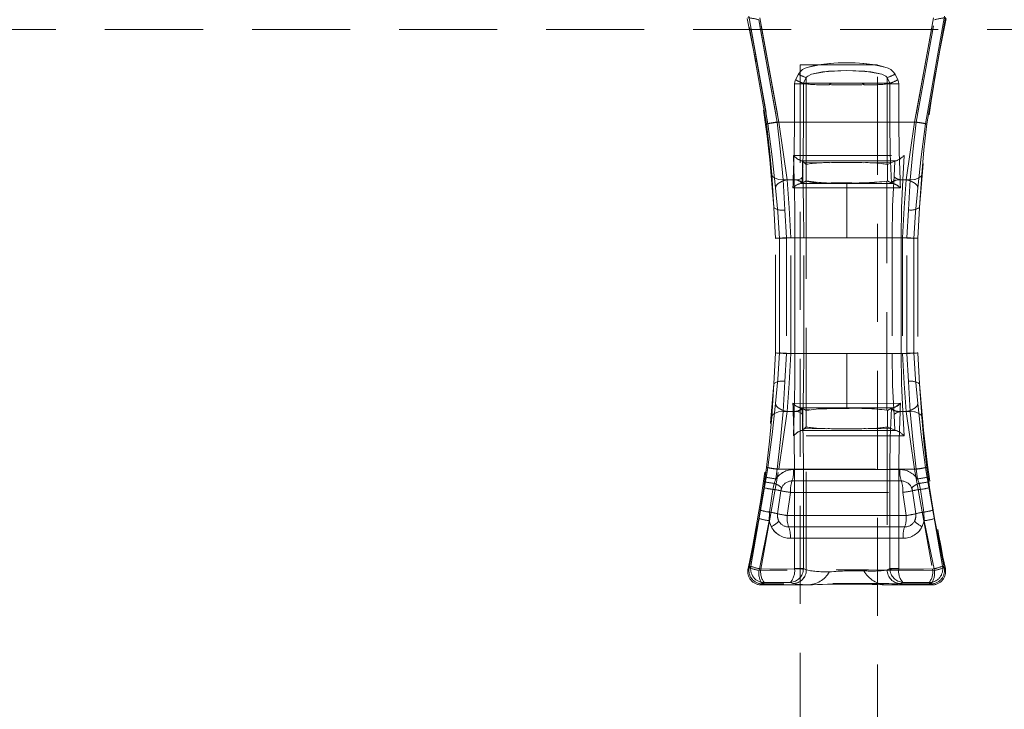
# Model space of a CAD drawing. Units: millimetres. Extents: x -33 to 507, y -3 to 297.
# Drawn here: x 203 to 216, y 237 to 246 of the extents above; entities that cross this region are included whole.
import ezdxf

# ---------------------------------------------------------------- set-up
doc = ezdxf.new("R2010")
doc.units = ezdxf.units.MM
doc.linetypes.add('HIDDEN', pattern=[1.905, 1.27, -0.635])
doc.layers.add('FORMAT', color=7, linetype='Continuous')
doc.styles.add('SLDTEXTSTYLE3', font='TXT', dxfattribs={"width": 0.75})
doc.dimstyles.new('SLDDIMSTYLE0', dxfattribs={"dimtxt": 3, "dimasz": 3, "dimexe": 0, "dimexo": 0.0625, "dimgap": 0.75, "dimtad": 2, "dimlfac": 10, "dimrnd": 1e-09, "dimzin": 12, "dimdsep": 46, "dimtxsty": 'SLDTEXTSTYLE3', "dimsah": 1, "dimcen": 0.09, "dimadec": 0, "dimazin": 3, "dimtfac": 1, "dimtofl": 0, "dimtmove": 0, "dimatfit": 3, "dimfxl": 0, "dimfrac": 2, "dimtolj": 1, "dimtzin": 12, "dimarcsym": 0})

# ---------------------------------------------------------------- blocks, each defined once
blk = doc.blocks.new('_D')
at = {"layer": 'FORMAT'}
for p, q in [((153.404, 248.784), (153.404, 261.123)), ((253.404, 245.494), (253.404, 261.123)), ((153.404, 260.123), (253.404, 260.123))]:
    blk.add_line(p, q, dxfattribs=at)
for points in [[(153.404, 260.123), (156.404, 259.373), (156.404, 260.873)], [(253.404, 260.123), (250.404, 260.873), (250.404, 259.373)]]:
    blk.add_solid(points, dxfattribs=at)
at = {"layer": 'FORMAT', "insert": (198.764, 263.99, 0.01), "char_height": 3, "attachment_point": 1, "style": 'SLDTEXTSTYLE3'}
blk.add_mtext('1000', dxfattribs=at)

msp = doc.modelspace()

# ---------------------------------------------------------------- linework, layer by layer
at = {"color": 7, "linetype": 'HIDDEN', "lineweight": 0}
for p, q in [((213.0804, 244.9019), (212.838, 246.2795)), ((213.0804, 244.9019), (212.838, 246.2795)), ((213.0987, 244.902), (212.8526, 246.2978)), ((212.8526, 246.2978), (213.0987, 244.902)), ((213.2195, 244.925), (212.9792, 246.2525)), ((212.9793, 246.2525), (213.2196, 244.925)), ((213.2386, 244.925), (212.9934, 246.2758)), ((212.9934, 246.2758), (213.2386, 244.925)), ((214.9983, 244.925), (215.2436, 246.2758)), ((215.2436, 246.2758), (214.9984, 244.925)), ((215.0174, 244.925), (215.2577, 246.2525)), ((215.0174, 244.925), (215.2577, 246.2525)), ((215.3844, 246.2978), (215.1383, 244.902)), ((215.1383, 244.902), (215.3844, 246.2978)), ((215.1566, 244.9019), (215.399, 246.2795)), ((215.3989, 246.2795), (215.1566, 244.9019)), ((253.4042, 246.1252), (153.4042, 246.1252)), ((213.5179, 245.6665), (214.0179, 245.6665)), ((213.5179, 245.6665), (213.5179, 215.6665)), ((214.0179, 245.6665), (214.5179, 245.6665)), ((214.5179, 215.6665), (214.5179, 245.6665)), ((213.4556, 245.473), (213.4922, 245.5461)), ((213.4923, 245.5461), (213.4557, 245.473)), ((213.5955, 245.5018), (213.5597, 245.4287)), ((213.5955, 245.5018), (213.5597, 245.4287)), ((213.5955, 245.5018), (213.5834, 245.5051)), ((213.5955, 245.5018), (213.5955, 245.4287)), ((213.5955, 245.5018), (213.5955, 245.4287)), ((214.6415, 245.4287), (214.6415, 245.5018)), ((214.6773, 245.4287), (214.6415, 245.5018)), ((214.6415, 245.4287), (214.6415, 245.5018)), ((214.6773, 245.4287), (214.6415, 245.5018)), ((214.7813, 245.473), (214.7447, 245.5461)), ((214.7447, 245.5461), (214.7813, 245.473)), ((213.4433, 245.4208), (213.4433, 244.925)), ((213.4433, 245.4208), (213.5579, 245.4208)), ((213.4433, 244.925), (213.4433, 245.4208)), ((213.5579, 245.4208), (213.4433, 245.4208)), ((213.5936, 245.4208), (213.5579, 245.4208)), ((213.5579, 245.4208), (213.5579, 244.925)), ((213.5579, 244.925), (213.5579, 245.4208)), ((213.5936, 245.4208), (213.5579, 245.4208)), ((213.5955, 245.4287), (213.5597, 245.4287)), ((213.5597, 245.4287), (213.5955, 245.4287)), ((213.5955, 245.4195), (213.5936, 245.4208)), ((213.5955, 245.4195), (213.5936, 245.4208)), ((213.5955, 244.3777), (213.5955, 245.4195)), ((213.5955, 244.3777), (213.5955, 245.4195)), ((213.9319, 245.4277), (214.3051, 245.4277)), ((213.9319, 245.4277), (214.3051, 245.4277)), ((214.6415, 245.4287), (214.6773, 245.4287)), ((214.6415, 245.4287), (214.6773, 245.4287)), ((214.6434, 245.4208), (214.6415, 245.4195)), ((214.6433, 245.4208), (214.6415, 245.4195)), ((214.6415, 245.4195), (214.6415, 244.3777)), ((214.6415, 245.4195), (214.6415, 244.3777)), ((214.6791, 245.4208), (214.6433, 245.4208)), ((214.6791, 245.4208), (214.6434, 245.4208)), ((214.6791, 244.925), (214.6791, 245.4208)), ((214.6791, 245.4208), (214.7937, 245.4208)), ((214.6791, 245.4208), (214.6791, 244.925)), ((214.7937, 245.4208), (214.6791, 245.4208)), ((214.7937, 244.925), (214.7937, 245.4208)), ((214.7937, 245.4208), (214.7937, 244.925)), ((215.0174, 244.925), (213.2195, 244.925)), ((213.2196, 244.925), (215.0174, 244.925)), ((213.4433, 244.925), (213.2386, 244.925)), ((213.2386, 244.925), (213.4433, 244.925)), ((213.5579, 244.925), (213.4433, 244.925)), ((213.5579, 244.925), (213.4433, 244.925)), ((214.7937, 244.925), (214.6791, 244.925)), ((214.6791, 244.925), (214.7937, 244.925)), ((214.9984, 244.925), (214.7937, 244.925)), ((214.7937, 244.925), (214.9983, 244.925)), ((213.438, 244.175), (213.429, 244.4928)), ((213.4381, 244.175), (213.4291, 244.4928)), ((213.5327, 244.4213), (213.5428, 244.4213)), ((213.5456, 244.4188), (213.551, 244.2243)), ((213.5661, 244.4004), (213.5456, 244.4188)), ((213.5456, 244.4188), (213.551, 244.2243)), ((214.7023, 244.4006), (214.7425, 244.419)), ((214.7319, 244.2243), (214.7425, 244.419)), ((214.7319, 244.2243), (214.7425, 244.419)), ((214.7558, 244.4213), (214.7425, 244.419)), ((214.7557, 244.4213), (214.7425, 244.419)), ((214.7475, 244.4213), (214.7557, 244.4213)), ((214.8617, 244.4928), (214.8453, 244.175)), ((214.8616, 244.4928), (214.8453, 244.175)), ((213.8949, 244.3989), (213.5661, 244.4004)), ((213.5661, 244.4004), (213.593, 244.3762)), ((213.8949, 244.3989), (213.5661, 244.4004)), ((213.5955, 244.3777), (213.593, 244.3762)), ((213.593, 244.1637), (213.593, 244.3762)), ((213.593, 244.1637), (213.593, 244.3762)), ((214.7023, 244.4006), (214.3421, 244.3989)), ((214.7023, 244.4006), (214.3421, 244.3989)), ((214.6461, 244.375), (214.6415, 244.3777)), ((214.6461, 244.375), (214.7023, 244.4006)), ((214.6461, 244.375), (214.6461, 244.1624)), ((214.6462, 244.375), (214.6462, 244.1624)), ((213.147, 244.2452), (213.1739, 243.8166)), ((213.1739, 243.8166), (213.147, 244.2452)), ((213.4381, 244.175), (213.294, 244.175)), ((213.294, 244.175), (213.3189, 243.7868)), ((213.294, 244.175), (213.3189, 243.7868)), ((213.438, 244.175), (213.294, 244.175)), ((213.3469, 244.175), (213.4265, 244.175)), ((213.347, 244.175), (213.4265, 244.175)), ((213.4265, 244.175), (213.4239, 244.125)), ((213.4265, 244.175), (213.424, 244.125)), ((213.4267, 244.1805), (213.4265, 244.175)), ((213.5398, 244.1315), (213.593, 244.1637)), ((213.593, 244.1637), (213.5935, 244.1632)), ((213.593, 244.1637), (213.5935, 244.1632)), ((213.5935, 244.1632), (213.5935, 241.1867)), ((213.5936, 244.1632), (213.5936, 241.1867)), ((214.64, 244.1596), (214.6461, 244.1624)), ((214.64, 241.1903), (214.64, 244.1596)), ((214.64, 241.1903), (214.64, 244.1596)), ((214.6461, 244.1624), (214.6972, 244.1315)), ((214.8105, 244.175), (214.8102, 244.1805)), ((214.813, 244.125), (214.8105, 244.175)), ((214.8105, 244.175), (214.8901, 244.175)), ((214.813, 244.125), (214.8105, 244.175)), ((214.8105, 244.175), (214.89, 244.175)), ((214.8453, 244.175), (214.943, 244.175)), ((214.8453, 244.175), (214.943, 244.175)), ((214.918, 243.7868), (214.943, 244.175)), ((214.9181, 243.7868), (214.943, 244.175)), ((215.09, 244.2452), (215.0631, 243.8166)), ((213.198, 244.0739), (213.2102, 244.1066)), ((213.4239, 244.125), (213.4214, 244.0706)), ((213.4214, 244.0706), (214.1185, 244.071)), ((213.424, 244.125), (213.4215, 244.0706)), ((213.4215, 244.0706), (214.1185, 244.071)), ((214.1185, 244.128), (213.5183, 244.1281)), ((214.1185, 244.128), (213.5183, 244.1281)), ((213.5381, 244.1308), (213.5398, 244.1315)), ((213.9191, 244.1387), (214.1185, 244.1369)), ((214.1185, 244.1369), (214.1185, 244.128)), ((214.1185, 244.128), (214.1185, 244.1369)), ((214.7187, 244.1281), (214.1185, 244.128)), ((214.7187, 244.1281), (214.1185, 244.128)), ((214.1185, 244.128), (214.1185, 244.071)), ((214.1185, 244.128), (214.1185, 244.071)), ((214.1185, 243.425), (214.1185, 244.071)), ((214.1185, 244.071), (214.8155, 244.0706)), ((214.1185, 243.425), (214.1185, 244.071)), ((214.1185, 244.071), (214.8155, 244.0706)), ((214.6972, 244.1315), (214.6988, 244.1308)), ((214.7069, 244.1293), (214.7187, 244.1281)), ((214.8155, 244.0706), (214.813, 244.125)), ((214.8155, 244.0706), (214.813, 244.125)), ((213.1969, 243.4176), (213.1739, 243.8166)), ((213.3189, 243.7868), (213.3392, 243.425)), ((213.3189, 243.7868), (213.3392, 243.425)), ((214.8977, 243.425), (214.918, 243.7868)), ((214.8978, 243.425), (214.9181, 243.7868)), ((215.0631, 243.8166), (215.04, 243.4176)), ((213.1969, 241.9323), (213.1969, 243.4176)), ((213.2474, 243.4173), (213.2616, 243.4184)), ((213.2474, 241.9326), (213.2474, 243.4173)), ((213.2474, 243.4173), (213.2474, 241.9326)), ((213.3392, 243.425), (213.4487, 243.425)), ((213.3392, 243.425), (213.3392, 241.925)), ((213.3392, 243.425), (213.4487, 243.425)), ((213.3392, 243.425), (213.3392, 241.925)), ((214.1185, 243.425), (213.3947, 243.425)), ((213.3947, 241.925), (213.3947, 243.425)), ((213.3948, 241.925), (213.3948, 243.425)), ((213.3948, 243.425), (214.1185, 243.425)), ((213.5635, 243.425), (213.4487, 243.425)), ((213.4487, 241.925), (213.4487, 243.425)), ((213.5634, 243.425), (213.4487, 243.425)), ((213.4487, 243.425), (213.4487, 241.925)), ((213.5634, 241.925), (213.5634, 243.425)), ((213.5635, 241.925), (213.5635, 243.425)), ((214.1185, 243.425), (214.8422, 243.425)), ((214.8422, 243.425), (214.1185, 243.425)), ((214.7076, 243.425), (214.7076, 241.925)), ((214.8226, 243.425), (214.7076, 243.425)), ((214.7076, 243.425), (214.7076, 241.925)), ((214.8225, 243.425), (214.7076, 243.425)), ((214.8225, 241.925), (214.8225, 243.425)), ((214.8226, 243.425), (214.8978, 243.425)), ((214.8226, 243.425), (214.8226, 241.925)), ((214.8422, 243.425), (214.8422, 241.925)), ((214.8422, 243.425), (214.8422, 241.925)), ((214.8977, 241.925), (214.8977, 243.425)), ((214.8978, 241.925), (214.8978, 243.425)), ((214.9896, 243.4173), (214.9896, 241.9326)), ((214.9896, 241.9326), (214.9896, 243.4173)), ((215.04, 243.4176), (215.04, 241.9323)), ((213.1739, 241.5333), (213.1969, 241.9323)), ((213.2474, 241.9326), (213.2616, 241.9316)), ((213.3392, 241.925), (213.3189, 241.5631)), ((213.3392, 241.925), (213.3189, 241.5631)), ((213.4487, 241.925), (213.3392, 241.925)), ((213.4487, 241.925), (213.3392, 241.925)), ((213.3947, 241.925), (214.1185, 241.925)), ((214.1185, 241.925), (213.3948, 241.925)), ((213.4487, 241.925), (213.5635, 241.925)), ((213.5634, 241.925), (213.4487, 241.925)), ((214.1185, 241.2789), (214.1185, 241.925)), ((214.1185, 241.925), (214.8422, 241.925)), ((214.1185, 241.2789), (214.1185, 241.925)), ((214.1185, 241.925), (214.8422, 241.925)), ((214.7076, 241.925), (214.8226, 241.925)), ((214.7076, 241.925), (214.8225, 241.925)), ((214.8226, 241.925), (214.8978, 241.925)), ((214.918, 241.5631), (214.8977, 241.925)), ((214.9181, 241.5631), (214.8978, 241.925)), ((215.04, 241.9323), (215.0631, 241.5333)), ((213.1739, 241.5333), (213.147, 241.1047)), ((213.147, 241.1047), (213.1739, 241.5333)), ((213.3189, 241.5631), (213.294, 241.175)), ((213.3189, 241.5631), (213.294, 241.175)), ((214.943, 241.175), (214.918, 241.5631)), ((214.943, 241.175), (214.9181, 241.5631)), ((215.0631, 241.5333), (215.09, 241.1047)), ((213.198, 241.276), (213.2102, 241.2433)), ((214.1185, 241.2789), (213.4214, 241.2793)), ((213.4214, 241.2793), (213.4239, 241.225)), ((214.1185, 241.2789), (213.4215, 241.2793)), ((213.4215, 241.2793), (213.424, 241.225)), ((213.4239, 241.225), (213.4265, 241.175)), ((213.424, 241.225), (213.4265, 241.175)), ((214.8155, 241.2793), (214.1185, 241.2789)), ((214.8155, 241.2793), (214.1185, 241.2789)), ((214.1185, 241.2789), (214.1185, 241.2219)), ((214.1185, 241.2789), (214.1185, 241.2219)), ((214.8105, 241.175), (214.813, 241.225)), ((214.8105, 241.175), (214.813, 241.225)), ((214.813, 241.225), (214.8155, 241.2793)), ((214.813, 241.225), (214.8155, 241.2793)), ((213.147, 241.1047), (213.1627, 241.1318)), ((213.294, 241.175), (213.4381, 241.175)), ((213.294, 241.175), (213.438, 241.175)), ((213.3469, 241.175), (213.4265, 241.175)), ((213.4265, 241.175), (213.347, 241.175)), ((213.4265, 241.175), (213.4267, 241.1695)), ((213.429, 240.8571), (213.438, 241.175)), ((213.4291, 240.8571), (213.4381, 241.175)), ((213.5183, 241.2219), (214.1185, 241.2219)), ((213.5183, 241.2219), (214.1185, 241.2219)), ((213.5398, 241.2185), (213.5381, 241.2191)), ((213.593, 241.1862), (213.5398, 241.2185)), ((213.5456, 240.9311), (213.551, 241.1256)), ((213.5456, 240.9311), (213.551, 241.1256)), ((213.593, 241.1862), (213.5935, 241.1867)), ((213.593, 241.1862), (213.593, 240.9737)), ((213.593, 241.1862), (213.593, 240.9737)), ((214.1185, 241.2219), (214.1185, 241.213)), ((214.1185, 241.2219), (214.7187, 241.2219)), ((214.1185, 241.2219), (214.7187, 241.2219)), ((214.1185, 241.2219), (214.1185, 241.213)), ((214.64, 241.1903), (214.6461, 241.1875)), ((214.6972, 241.2185), (214.6461, 241.1875)), ((214.6461, 240.975), (214.6461, 241.1875)), ((214.6462, 240.975), (214.6462, 241.1875)), ((214.6972, 241.2185), (214.6988, 241.2191)), ((214.7319, 241.1257), (214.7425, 240.9309)), ((214.7319, 241.1257), (214.7425, 240.9309)), ((214.8102, 241.1695), (214.8105, 241.175)), ((214.8105, 241.175), (214.8901, 241.175)), ((214.89, 241.175), (214.8105, 241.175)), ((214.8453, 241.175), (214.8617, 240.8571)), ((214.943, 241.175), (214.8453, 241.175)), ((214.8453, 241.175), (214.8616, 240.8571)), ((214.8453, 241.175), (214.943, 241.175)), ((213.593, 240.9737), (213.5661, 240.9495)), ((213.5955, 240.9722), (213.593, 240.9737)), ((213.5955, 239.1192), (213.5955, 240.9722)), ((213.5955, 239.1192), (213.5955, 240.9722)), ((214.6461, 240.975), (214.6415, 240.9722)), ((214.6415, 240.9722), (214.6415, 239.1192)), ((214.6415, 240.9722), (214.6415, 239.1192)), ((214.6462, 240.975), (214.6461, 240.975)), ((214.7023, 240.9493), (214.6461, 240.975)), ((213.5328, 240.9286), (213.5196, 240.9242)), ((213.5327, 240.9286), (213.5428, 240.9286)), ((213.5661, 240.9495), (213.5456, 240.9311)), ((213.8949, 240.951), (213.5661, 240.9495)), ((213.8949, 240.951), (213.5661, 240.9495)), ((214.7023, 240.9493), (214.3421, 240.951)), ((214.7023, 240.9493), (214.3421, 240.951)), ((214.7425, 240.9309), (214.7023, 240.9493)), ((214.7558, 240.9286), (214.7425, 240.9309)), ((214.7557, 240.9286), (214.7425, 240.9309)), ((214.7475, 240.9286), (214.7557, 240.9286)), ((212.8776, 239.1675), (213.0987, 240.448)), ((213.0987, 240.448), (212.8776, 239.1675)), ((213.0061, 239.1312), (213.2386, 240.425)), ((213.0062, 239.1312), (213.2386, 240.425)), ((213.0635, 240.3245), (213.0804, 240.448)), ((213.0635, 240.3245), (213.0804, 240.448)), ((213.0987, 240.448), (213.112, 240.4446)), ((213.2196, 240.425), (213.2018, 240.3002)), ((213.2195, 240.425), (213.2018, 240.3002)), ((213.2195, 240.425), (215.0174, 240.425)), ((213.2196, 240.425), (215.0174, 240.425)), ((213.4433, 240.425), (213.2386, 240.425)), ((213.4433, 240.425), (213.2386, 240.425)), ((214.807, 240.4208), (213.4299, 240.4208)), ((213.43, 240.4208), (214.8071, 240.4208)), ((213.4433, 240.425), (213.5579, 240.425)), ((213.4433, 240.425), (213.4433, 239.138)), ((213.5579, 240.425), (213.4433, 240.425)), ((213.4433, 239.138), (213.4433, 240.425)), ((213.5579, 240.425), (213.5579, 239.138)), ((213.5579, 239.138), (213.5579, 240.425)), ((214.6791, 239.138), (214.6791, 240.425)), ((214.6791, 240.425), (214.7937, 240.425)), ((214.6791, 240.425), (214.7937, 240.425)), ((214.6791, 240.425), (214.6791, 239.138)), ((214.7937, 239.138), (214.7937, 240.425)), ((214.7937, 240.425), (214.9984, 240.425)), ((214.9983, 240.425), (214.7937, 240.425)), ((214.7937, 240.425), (214.7937, 239.138)), ((214.9983, 240.425), (215.2308, 239.1312)), ((214.9984, 240.425), (215.2308, 239.1312)), ((215.0352, 240.3002), (215.0174, 240.425)), ((215.0352, 240.3002), (215.0174, 240.425)), ((215.1383, 240.448), (215.3594, 239.1675)), ((215.3594, 239.1675), (215.1383, 240.448)), ((215.1566, 240.448), (215.1735, 240.3245)), ((215.1566, 240.448), (215.1735, 240.3245)), ((213.0435, 240.1865), (213.0544, 240.2608)), ((213.0436, 240.1865), (213.0544, 240.2608)), ((213.0544, 240.2608), (213.0635, 240.3245)), ((213.0544, 240.2608), (213.0635, 240.3245)), ((213.1806, 240.2409), (213.1634, 240.1631)), ((213.1806, 240.2409), (213.1634, 240.1631)), ((213.2018, 240.3002), (213.1806, 240.2409)), ((213.2018, 240.3002), (213.1806, 240.2409)), ((214.8262, 240.2729), (213.4108, 240.2729)), ((213.4108, 240.2729), (214.8261, 240.2729)), ((215.0564, 240.2409), (215.0352, 240.3002)), ((215.0564, 240.2409), (215.0352, 240.3002)), ((215.0736, 240.1631), (215.0564, 240.2409)), ((215.0735, 240.1631), (215.0564, 240.2409)), ((215.1735, 240.3245), (215.1826, 240.2608)), ((215.1735, 240.3245), (215.1825, 240.2608)), ((215.1825, 240.2608), (215.1934, 240.1865)), ((215.1826, 240.2608), (215.1935, 240.1865)), ((213.0436, 240.1865), (212.9974, 239.8953)), ((212.9974, 239.8953), (213.0435, 240.1865)), ((213.1634, 240.1631), (213.1191, 239.8686)), ((213.1634, 240.1631), (213.1191, 239.8686)), ((213.2232, 239.8476), (213.266, 240.145)), ((213.266, 240.145), (213.2772, 240.1851)), ((213.3917, 240.125), (213.3471, 239.825)), ((213.3917, 240.125), (213.3471, 239.825)), ((213.3917, 240.125), (214.8453, 240.125)), ((213.3917, 240.125), (214.8453, 240.125)), ((214.8899, 239.825), (214.8453, 240.125)), ((214.8898, 239.825), (214.8453, 240.125)), ((214.9598, 240.1851), (214.971, 240.145)), ((214.971, 240.145), (215.0138, 239.8476)), ((215.1179, 239.8686), (215.0735, 240.1631)), ((215.1179, 239.8686), (215.0736, 240.1631)), ((215.1934, 240.1865), (215.2395, 239.8953)), ((215.2396, 239.8953), (215.1935, 240.1865)), ((212.9788, 239.7868), (212.9974, 239.8953)), ((212.9789, 239.7868), (212.9974, 239.8953)), ((213.1191, 239.8686), (213.1128, 239.7569)), ((213.1191, 239.8686), (213.1128, 239.7569)), ((214.8899, 239.825), (213.3471, 239.825)), ((213.3471, 239.825), (214.8898, 239.825)), ((215.1242, 239.7569), (215.1179, 239.8686)), ((215.1241, 239.7569), (215.1179, 239.8686)), ((215.2395, 239.8953), (215.2581, 239.7868)), ((215.2396, 239.8953), (215.2581, 239.7868)), ((212.8551, 239.1495), (212.9788, 239.7868)), ((212.9789, 239.7868), (212.8552, 239.1495)), ((213.1128, 239.7569), (212.9827, 239.113)), ((213.1128, 239.7569), (212.9828, 239.113)), ((213.1128, 239.7569), (213.1409, 239.681)), ((213.1128, 239.7569), (213.1408, 239.681)), ((215.1242, 239.7569), (215.0961, 239.681)), ((215.0961, 239.681), (215.1241, 239.7569)), ((215.2542, 239.113), (215.1241, 239.7569)), ((215.2542, 239.113), (215.1242, 239.7569)), ((215.3818, 239.1495), (215.2581, 239.7868)), ((215.2581, 239.7868), (215.3818, 239.1495)), ((213.3674, 239.6771), (214.8696, 239.6771)), ((214.8695, 239.6771), (213.3674, 239.6771)), ((214.8493, 239.5292), (213.3877, 239.5292)), ((213.3877, 239.5292), (214.8492, 239.5292)), ((212.8401, 239.1374), (212.8776, 239.1675)), ((212.8776, 239.1675), (212.8401, 239.1374)), ((212.8552, 239.1495), (212.8401, 239.1374)), ((212.8401, 239.1374), (212.8551, 239.1495)), ((213.0061, 239.1312), (213.4432, 239.135)), ((213.4432, 239.135), (213.0062, 239.1312)), ((213.4433, 239.138), (213.4432, 239.135)), ((213.4433, 239.138), (213.4432, 239.135)), ((213.5579, 239.138), (213.4433, 239.138)), ((213.4433, 239.138), (213.5579, 239.138)), ((213.5577, 239.131), (213.5579, 239.138)), ((213.5578, 239.131), (213.5579, 239.138)), ((213.5579, 239.138), (213.5955, 239.1192)), ((213.5955, 239.1192), (213.5579, 239.138)), ((214.6415, 239.1192), (214.6791, 239.138)), ((214.6791, 239.138), (214.6415, 239.1192)), ((214.7937, 239.138), (214.6791, 239.138)), ((214.6791, 239.138), (214.6792, 239.131)), ((214.6792, 239.131), (214.6791, 239.138)), ((214.6791, 239.138), (214.7937, 239.138)), ((214.7938, 239.135), (214.7937, 239.138)), ((214.7937, 239.135), (214.7937, 239.138)), ((214.7937, 239.135), (215.2308, 239.1312)), ((215.2308, 239.1312), (214.7938, 239.135)), ((215.3594, 239.1675), (215.3969, 239.1374)), ((215.3969, 239.1374), (215.3594, 239.1675)), ((215.3969, 239.1374), (215.3818, 239.1495)), ((215.3818, 239.1495), (215.3969, 239.1374)), ((213.0121, 238.925), (213.0497, 238.9554)), ((213.0121, 238.925), (213.0496, 238.9554)), ((213.0272, 238.9372), (213.0121, 238.925)), ((213.3897, 238.9586), (213.0496, 238.9554)), ((213.3897, 238.9586), (213.0497, 238.9554)), ((213.4202, 238.9434), (213.3897, 238.9586)), ((213.4201, 238.9434), (213.3897, 238.9586)), ((214.8473, 238.9586), (214.8168, 238.9434)), ((214.8473, 238.9586), (214.8168, 238.9434)), ((215.1873, 238.9554), (214.8473, 238.9586)), ((215.1873, 238.9554), (214.8473, 238.9586)), ((215.1873, 238.9554), (215.2249, 238.925)), ((215.1873, 238.9554), (215.2249, 238.925)), ((215.2249, 238.925), (215.2098, 238.9372)), ((215.2249, 238.925), (215.2098, 238.9372)), ((213.0121, 238.925), (213.6101, 238.925)), ((214.641, 238.925), (215.2249, 238.925))]:
    msp.add_line(p, q, dxfattribs=at)
at = {"color": 7, "linetype": 'HIDDEN', "lineweight": 0, "flags": 128}
for points in [[(213.4922, 245.5461), (213.5149, 245.5783), (213.548, 245.6052), (213.5817, 245.6229), (213.6235, 245.6385), (213.7858, 245.6729), (213.9516, 245.6891), (214.1183, 245.694), (214.2302, 245.6918), (214.3427, 245.6849), (214.4509, 245.6729), (214.5403, 245.6575), (214.6133, 245.6386), (214.6551, 245.6229), (214.6888, 245.6052), (214.722, 245.5783), (214.7447, 245.5461)], [(214.7447, 245.5461), (214.722, 245.5783), (214.6889, 245.6052), (214.6552, 245.6229), (214.6133, 245.6386), (214.4509, 245.6729), (214.285, 245.6891), (214.1183, 245.694), (214.0063, 245.6918), (213.8939, 245.6849), (213.7859, 245.6729), (213.6965, 245.6574), (213.6235, 245.6385), (213.5817, 245.6229), (213.548, 245.6052), (213.5149, 245.5783), (213.4923, 245.5461)], [(213.5955, 245.5018), (213.6009, 245.5105), (213.6132, 245.5214), (213.6634, 245.5443), (213.806, 245.5752), (214.1183, 245.5955), (214.3539, 245.5845), (214.5735, 245.5443), (214.6238, 245.5214), (214.6361, 245.5106), (214.6415, 245.5018)], [(213.5955, 245.5018), (213.6008, 245.5105), (213.6132, 245.5214), (213.6634, 245.5443), (213.8827, 245.5845), (214.1183, 245.5955), (214.4308, 245.5752), (214.5734, 245.5443), (214.6237, 245.5214), (214.6361, 245.5106), (214.6415, 245.5018)], [(213.4557, 245.473), (213.4464, 245.4476), (213.4433, 245.4208)], [(213.4556, 245.473), (213.4464, 245.4476), (213.4433, 245.4208)], [(214.7075, 245.5282), (214.7129, 245.5307), (214.7447, 245.5461)], [(214.7937, 245.4208), (214.7906, 245.4476), (214.7813, 245.473)], [(214.7937, 245.4208), (214.7906, 245.4476), (214.7813, 245.473)], [(213.5579, 245.4208), (213.5583, 245.4248), (213.5597, 245.4287)], [(213.5579, 245.4208), (213.5583, 245.4248), (213.5597, 245.4287)], [(213.5936, 245.4208), (213.5941, 245.4249), (213.5955, 245.4287)], [(213.5936, 245.4208), (213.5941, 245.4249), (213.5955, 245.4287)], [(213.9319, 245.4277), (213.9073, 245.4227), (213.9019, 245.42), (213.898, 245.4169), (213.8957, 245.4136), (213.8951, 245.4118), (213.8949, 245.4101)], [(213.9319, 245.4277), (213.9073, 245.4227), (213.9019, 245.42), (213.898, 245.4169), (213.8956, 245.4136), (213.8951, 245.4118), (213.8949, 245.4101)], [(214.3051, 245.4277), (214.3318, 245.4218), (214.3364, 245.4192), (214.3396, 245.4162), (214.3416, 245.4132), (214.342, 245.4117), (214.3421, 245.4101)], [(214.3051, 245.4277), (214.3317, 245.4218), (214.3363, 245.4192), (214.3396, 245.4162), (214.3415, 245.4132), (214.342, 245.4117), (214.3421, 245.4101)], [(214.6415, 245.4287), (214.6429, 245.4249), (214.6434, 245.4208)], [(214.6415, 245.4287), (214.6429, 245.4249), (214.6433, 245.4208)], [(214.6791, 245.4208), (214.6787, 245.4248), (214.6773, 245.4287)], [(214.6773, 245.4287), (214.6786, 245.4248), (214.6791, 245.4208)], [(213.2195, 244.925), (213.2624, 244.5383), (213.294, 244.175)], [(213.2196, 244.925), (213.2624, 244.5383), (213.294, 244.175)], [(213.347, 244.175), (213.2965, 244.5362), (213.2386, 244.925)], [(213.3469, 244.175), (213.2964, 244.5362), (213.2386, 244.925)], [(213.4433, 244.925), (213.4391, 244.54), (213.4267, 244.1805)], [(213.4433, 244.925), (213.4391, 244.54), (213.4268, 244.1805)], [(213.5398, 244.1315), (213.5533, 244.5148), (213.5579, 244.925)], [(213.5579, 244.925), (213.5533, 244.5148), (213.5398, 244.1315)], [(214.6972, 244.1315), (214.6837, 244.5148), (214.6791, 244.925)], [(214.6791, 244.925), (214.6837, 244.5148), (214.6972, 244.1315)], [(214.8102, 244.1805), (214.7979, 244.5401), (214.7937, 244.925)], [(214.8102, 244.1805), (214.7979, 244.5401), (214.7937, 244.925)], [(214.9983, 244.925), (214.9405, 244.5365), (214.89, 244.175)], [(214.9984, 244.925), (214.9406, 244.5365), (214.8901, 244.175)], [(214.943, 244.175), (214.9746, 244.5383), (215.0174, 244.925)], [(214.943, 244.175), (214.9745, 244.5383), (215.0174, 244.925)], [(213.0804, 244.9019), (213.1201, 244.5632), (213.147, 244.2452)], [(213.147, 244.2452), (213.12, 244.5632), (213.0804, 244.9019)], [(213.198, 244.0739), (213.1527, 244.473), (213.0987, 244.902)], [(213.0987, 244.902), (213.1527, 244.473), (213.198, 244.0739)], [(215.1383, 244.902), (215.0843, 244.4733), (215.039, 244.0739)], [(215.039, 244.0739), (215.0843, 244.4733), (215.1383, 244.902)], [(215.09, 244.2452), (215.1169, 244.5632), (215.1566, 244.9019)], [(215.1566, 244.9019), (215.1169, 244.5632), (215.09, 244.2452)], [(213.429, 244.4928), (214.1457, 244.4925), (214.8616, 244.4928)], [(213.4291, 244.4928), (214.1457, 244.4925), (214.8617, 244.4928)], [(213.5327, 244.4213), (213.541, 244.4202), (213.5456, 244.4188)], [(213.5411, 244.4202), (213.5417, 244.4201), (213.5456, 244.4188)], [(214.7476, 244.4213), (214.1455, 244.4214), (213.5428, 244.4213)], [(214.7475, 244.4213), (214.1454, 244.4214), (213.5428, 244.4213)], [(213.294, 244.175), (213.2329, 244.1826), (213.184, 244.201), (213.1586, 244.2214), (213.147, 244.2452)], [(213.3469, 244.175), (213.2817, 244.1575), (213.2308, 244.1293), (213.2063, 244.1022), (213.198, 244.0739)], [(213.3947, 243.425), (213.3743, 243.8142), (213.3469, 244.175)], [(213.3948, 243.425), (213.3744, 243.8142), (213.347, 244.175)], [(213.4267, 244.1805), (213.4717, 244.1767), (213.5103, 244.1637), (213.5308, 244.1487), (213.5398, 244.1315)], [(213.438, 244.175), (213.4836, 244.1784), (213.5224, 244.1914), (213.5427, 244.2067), (213.551, 244.2243)], [(213.4487, 243.425), (213.446, 243.8129), (213.438, 244.175)], [(213.4487, 243.425), (213.446, 243.8129), (213.4381, 244.175)], [(213.5635, 243.425), (213.5603, 243.8384), (213.551, 244.2243)], [(213.5634, 243.425), (213.5603, 243.8384), (213.551, 244.2243)], [(214.6972, 244.1315), (214.7107, 244.1531), (214.7418, 244.1703), (214.7746, 244.1783), (214.8102, 244.1805)], [(214.7076, 243.425), (214.7138, 243.8383), (214.7319, 244.2243)], [(214.7076, 243.425), (214.7137, 243.8383), (214.7319, 244.2243)], [(214.8453, 244.175), (214.8008, 244.179), (214.7624, 244.1921), (214.7416, 244.2071), (214.7319, 244.2243)], [(214.8453, 244.175), (214.8283, 243.8129), (214.8225, 243.425)], [(214.8453, 244.175), (214.8284, 243.8129), (214.8226, 243.425)], [(214.8901, 244.175), (214.8627, 243.8142), (214.8422, 243.425)], [(214.89, 244.175), (214.8626, 243.8142), (214.8422, 243.425)], [(214.89, 244.175), (214.9552, 244.1575), (215.0061, 244.1293), (215.0307, 244.1022), (215.039, 244.0739)], [(214.9493, 244.1591), (214.9422, 244.1623), (214.8901, 244.175)], [(214.943, 244.175), (215.004, 244.1826), (215.0529, 244.201), (215.0784, 244.2214), (215.09, 244.2452)], [(214.9985, 244.1819), (214.9917, 244.18), (214.943, 244.175)], [(213.2474, 243.4173), (213.227, 243.7581), (213.198, 244.0739)], [(213.198, 244.0739), (213.227, 243.7581), (213.2474, 243.4173)], [(213.5182, 244.128), (213.53, 244.1293), (213.5381, 244.1308)], [(213.5183, 244.1281), (213.5307, 244.1294), (213.5382, 244.1308)], [(214.6988, 244.1308), (214.7069, 244.1293), (214.7187, 244.128)], [(214.8155, 244.0706), (214.7645, 244.1095), (214.7573, 244.1132)], [(215.039, 244.0739), (215.01, 243.7581), (214.9896, 243.4173)], [(214.9896, 243.4173), (215.01, 243.7581), (215.039, 244.0739)], [(214.9022, 243.4222), (214.8987, 243.4223), (214.8422, 243.425)], [(213.198, 241.276), (213.227, 241.5919), (213.2474, 241.9326)], [(213.2474, 241.9326), (213.227, 241.5919), (213.198, 241.276)], [(213.3469, 241.175), (213.3743, 241.5358), (213.3947, 241.925)], [(213.347, 241.175), (213.3744, 241.5358), (213.3948, 241.925)], [(213.438, 241.175), (213.446, 241.537), (213.4487, 241.925)], [(213.4381, 241.175), (213.446, 241.537), (213.4487, 241.925)], [(213.551, 241.1256), (213.5603, 241.5115), (213.5635, 241.925)], [(213.551, 241.1256), (213.5603, 241.5115), (213.5634, 241.925)], [(214.7076, 241.925), (214.7138, 241.5116), (214.7319, 241.1257)], [(214.7076, 241.925), (214.7137, 241.5116), (214.7319, 241.1257)], [(214.8225, 241.925), (214.8283, 241.5371), (214.8453, 241.175)], [(214.8226, 241.925), (214.8284, 241.5371), (214.8453, 241.175)], [(214.8998, 241.9276), (214.8923, 241.9273), (214.8422, 241.925)], [(214.8422, 241.925), (214.8627, 241.5358), (214.8901, 241.175)], [(214.8422, 241.925), (214.8626, 241.5358), (214.89, 241.175)], [(214.9896, 241.9326), (215.01, 241.5919), (215.039, 241.276)], [(215.039, 241.276), (215.01, 241.5919), (214.9896, 241.9326)], [(213.0987, 240.448), (213.1527, 240.8766), (213.198, 241.276)], [(213.198, 241.276), (213.1527, 240.8766), (213.0987, 240.448)], [(213.3469, 241.175), (213.2817, 241.1924), (213.2308, 241.2207), (213.2063, 241.2477), (213.198, 241.276)], [(214.7572, 241.2367), (214.7645, 241.2404), (214.8155, 241.2793)], [(214.89, 241.175), (214.9552, 241.1924), (215.0061, 241.2207), (215.0307, 241.2477), (215.039, 241.276)], [(215.039, 241.276), (215.0843, 240.8769), (215.1383, 240.448)], [(215.1383, 240.448), (215.0843, 240.8769), (215.039, 241.276)], [(213.147, 241.1047), (213.1201, 240.7867), (213.0804, 240.448)], [(213.0804, 240.448), (213.12, 240.7867), (213.147, 241.1047)], [(213.294, 241.175), (213.2329, 241.1673), (213.184, 241.1489), (213.1586, 241.1285), (213.147, 241.1047)], [(213.294, 241.175), (213.2624, 240.8116), (213.2195, 240.425)], [(213.294, 241.175), (213.2624, 240.8116), (213.2196, 240.425)], [(213.2386, 240.425), (213.2964, 240.8134), (213.347, 241.175)], [(213.2386, 240.425), (213.2964, 240.8134), (213.3469, 241.175)], [(213.5398, 241.2185), (213.5262, 241.1968), (213.4951, 241.1796), (213.4623, 241.1716), (213.4267, 241.1695)], [(213.4267, 241.1695), (213.4391, 240.8099), (213.4433, 240.425)], [(213.4268, 241.1695), (213.4391, 240.8099), (213.4433, 240.425)], [(213.551, 241.1256), (213.5382, 241.1477), (213.5072, 241.1652), (213.4741, 241.1731), (213.438, 241.175)], [(213.5183, 241.2219), (213.5307, 241.2205), (213.5381, 241.2191)], [(213.5394, 241.1457), (213.5427, 241.1432), (213.551, 241.1256)], [(213.5579, 240.425), (213.5533, 240.8351), (213.5398, 241.2185)], [(213.5579, 240.425), (213.5533, 240.8351), (213.5398, 241.2185)], [(213.6354, 241.1974), (213.6055, 241.1929), (213.5936, 241.1867)], [(214.6972, 241.2185), (214.6837, 240.8351), (214.6791, 240.425)], [(214.6972, 241.2185), (214.6837, 240.8351), (214.6791, 240.425)], [(214.8102, 241.1695), (214.7652, 241.1732), (214.7267, 241.1862), (214.7062, 241.2013), (214.6972, 241.2185)], [(214.6988, 241.2191), (214.7063, 241.2205), (214.7187, 241.2219)], [(214.8453, 241.175), (214.8008, 241.1709), (214.7624, 241.1578), (214.7416, 241.1428), (214.7319, 241.1257)], [(214.7937, 240.425), (214.7979, 240.8098), (214.8102, 241.1695)], [(214.7937, 240.425), (214.7979, 240.8098), (214.8102, 241.1695)], [(214.89, 241.175), (214.9405, 240.8137), (214.9983, 240.425)], [(214.9493, 241.1908), (214.9422, 241.1876), (214.8901, 241.175)], [(214.8901, 241.175), (214.9405, 240.8137), (214.9984, 240.425)], [(215.0174, 240.425), (214.9746, 240.8116), (214.943, 241.175)], [(214.9985, 241.168), (214.9917, 241.1699), (214.943, 241.175)], [(214.943, 241.175), (215.004, 241.1673), (215.0529, 241.1489), (215.0784, 241.1285), (215.09, 241.1047)], [(215.0174, 240.425), (214.9746, 240.8116), (214.943, 241.175)], [(215.1566, 240.448), (215.1169, 240.7867), (215.09, 241.1047)], [(215.09, 241.1047), (215.1169, 240.7867), (215.1566, 240.448)], [(214.8616, 240.8571), (214.1457, 240.8574), (213.429, 240.8571)], [(214.8617, 240.8571), (214.1457, 240.8574), (213.4291, 240.8571)], [(213.5456, 240.9311), (213.5405, 240.9296), (213.5327, 240.9286)], [(213.5456, 240.9311), (213.5417, 240.9299), (213.5411, 240.9298)], [(213.5428, 240.9286), (214.1454, 240.9286), (214.7476, 240.9286)], [(213.5428, 240.9286), (214.1454, 240.9286), (214.7475, 240.9286)], [(215.0534, 240.4329), (215.0463, 240.4318), (214.9984, 240.425)], [(213.2399, 239.753), (213.2236, 239.7998), (213.2232, 239.8476)], [(215.0138, 239.8476), (215.0133, 239.7996), (214.9971, 239.753)], [(213.6101, 238.925), (213.4794, 238.9335), (213.4201, 238.9434)], [(213.6102, 238.925), (213.4794, 238.9335), (213.4202, 238.9434)], [(214.8168, 238.9434), (214.7615, 238.9336), (214.641, 238.925)], [(214.8168, 238.9434), (214.7615, 238.9336), (214.641, 238.925)]]:
    msp.add_lwpolyline(points, dxfattribs=at)
at = {"color": 7, "linetype": 'HIDDEN', "lineweight": 0}
for centre, radius, start, end in [((196.2122, 242.675), 17, 3.85069, 12.19963), ((196.2123, 242.675), 17, 3.85069, 12.19963), ((212.6155, 244.7327), 1.5627, 76.53737, 81.81194), ((212.6154, 244.7323), 1.5631, 76.53824, 81.81152), ((232.0247, 242.675), 17, 167.80037, 176.14931), ((232.0247, 242.675), 17, 167.80037, 176.14931), ((215.6208, 244.7364), 1.5589, 98.18167, 103.46902), ((213.7151, 245.9379), 0.5324, 240.83336, 253.02623), ((213.7151, 245.9379), 0.5324, 240.8326, 253.02581), ((213.7481, 245.9997), 0.5208, 240.57555, 252.9583), ((214.4888, 245.9998), 0.5209, 287.04207, 299.42287), ((214.5219, 245.9379), 0.5324, 286.97419, 299.1674), ((214.5218, 245.9379), 0.5324, 286.97455, 299.16705), ((213.6137, 245.4193), 0.0182, 137.56937, 179.34932), ((213.6003, 245.4262), 0.0054, 90.00207, 152.31623), ((213.6002, 245.4262), 0.0054, 90.01833, 152.26833), ((213.6137, 245.4193), 0.0182, 137.54688, 179.3474), ((213.8071, 247.3872), 1.9791, 263.86243, 272.54279), ((213.8071, 247.3872), 1.9791, 263.86244, 272.54282), ((213.859, 253.3631), 7.9357, 268.13113, 270.52581), ((213.8591, 253.3632), 7.9358, 268.13114, 270.52581), ((214.1185, 332.6527), 87.2429, 269.853149, 270.146851), ((214.1185, 332.6527), 87.2429, 269.853149, 270.146851), ((214.1185, 360.3503), 114.9227, 269.90697, 270.09303), ((214.1185, 360.3495), 114.9219, 269.90697, 270.09303), ((214.3779, 253.3623), 7.9349, 269.47407, 271.869), ((214.3779, 253.3623), 7.9349, 269.47407, 271.869), ((214.4299, 247.3887), 1.9806, 267.46048, 276.13426), ((214.4298, 247.3887), 1.9805, 267.46044, 276.13434), ((214.6233, 245.4193), 0.0182, 0.6526, 42.45312), ((214.6367, 245.4262), 0.0054, 27.73051, 89.98282), ((214.6367, 245.4262), 0.00539, 27.66803, 90.0453), ((214.6234, 245.4194), 0.0181, 0.44473, 42.66099), ((213.3541, 243.679), 1.2532, 96.16421, 102.61655), ((213.414, 243.4199), 1.5152, 96.64958, 102.01293), ((214.8592, 243.6408), 1.2917, 77.52256, 83.81493), ((214.8475, 243.4654), 1.4695, 77.85868, 83.36057), ((213.6234, 244.6638), 0.2589, 221.34778, 249.49998), ((213.6238, 244.6644), 0.2596, 221.3848, 249.45848), ((214.6666, 244.6674), 0.2617, 289.90596, 318.16226), ((214.667, 244.6669), 0.2611, 289.86516, 318.19873), ((213.8571, 242.8066), 1.5928, 88.64185, 99.45452), ((213.8571, 242.8065), 1.5929, 88.64207, 99.45422), ((214.1185, 233.6769), 10.7243, 88.80527, 91.19473), ((214.3798, 242.8059), 1.5934, 80.54761, 91.3561), ((214.3798, 242.806), 1.5933, 80.54732, 91.35632), ((213.4448, 244.0579), 0.1185, 37.97755, 98.86809), ((213.4447, 244.0579), 0.1185, 37.97588, 98.86871), ((213.9736, 246.4959), 2.3634, 260.74531, 273.51369), ((213.7088, 244.4698), 0.3276, 249.40088, 276.32521), ((214.2307, 247.5544), 3.4193, 268.12011, 276.8751), ((214.2306, 247.5544), 3.4194, 268.12011, 276.87509), ((214.7922, 244.0579), 0.1185, 81.13266, 142.0217), ((214.7922, 244.0579), 0.1184, 81.12885, 142.02761), ((213.5626, 243.9429), 0.1904, 103.46639, 137.86001), ((213.563, 243.9423), 0.1911, 103.53883, 137.79098), ((214.6744, 243.9429), 0.1904, 42.1419, 76.53325), ((213.2802, 243.9661), 0.1835, 234.57717, 282.17702), ((214.9517, 243.9909), 0.2068, 260.64783, 302.59798), ((213.6167, 236.6799), 6.7508, 92.35538, 93.56476), ((213.6167, 236.6788), 6.7519, 92.35548, 93.56466), ((213.5803, 238.4315), 4.9969, 92.12758, 93.8196), ((214.6568, 238.4334), 4.995, 86.18009, 87.87273), ((214.62, 236.674), 6.7567, 86.43597, 87.64439), ((214.6201, 236.6748), 6.7559, 86.43585, 87.64438), ((213.6174, 248.684), 6.7648, 266.43639, 267.64337), ((213.6173, 248.6832), 6.764, 266.43627, 267.64337), ((213.5805, 246.9225), 5.001, 266.1808, 267.87144), ((214.6565, 246.9218), 5.0003, 272.12845, 273.81931), ((214.6195, 248.6844), 6.7652, 272.35667, 273.56347), ((214.6196, 248.6844), 6.7652, 272.35667, 273.56347), ((196.2123, 242.675), 17, 347.98939, 356.14931), ((196.2122, 242.675), 17, 347.98939, 356.14931), ((213.2802, 241.3838), 0.1835, 77.82377, 125.42204), ((214.9517, 241.359), 0.2068, 57.40202, 99.35217), ((232.0247, 242.675), 17, 183.85069, 192.01061), ((232.0247, 242.675), 17, 183.85069, 192.01061), ((213.5626, 241.407), 0.1904, 222.14094, 256.53266), ((213.563, 241.4077), 0.1911, 222.20944, 256.46075), ((214.6744, 241.407), 0.1904, 283.46702, 317.85783), ((213.4448, 241.292), 0.1185, 261.13188, 322.02523), ((213.4447, 241.292), 0.1185, 261.13243, 322.02364), ((213.9738, 238.8513), 2.3661, 86.49368, 99.24733), ((214.0875, 233.3146), 7.8985, 89.77518, 92.48591), ((214.2307, 237.7972), 3.4177, 83.12282, 91.88198), ((214.2307, 237.7971), 3.4178, 83.1229, 91.8819), ((214.7922, 241.292), 0.1185, 217.98091, 278.86472), ((214.7922, 241.292), 0.1185, 217.9825, 278.86418), ((213.8572, 242.544), 1.5934, 260.54753, 271.3561), ((213.8572, 242.544), 1.5934, 260.54761, 271.3561), ((214.3799, 242.5434), 1.5928, 268.64187, 279.45442), ((214.3798, 242.5434), 1.5928, 268.64186, 279.45451), ((213.6238, 240.6855), 0.2596, 110.5418, 138.61646), ((213.6789, 240.6186), 0.3454, 123.05152, 136.31908), ((214.1185, 251.673), 10.7243, 268.80527, 271.19473), ((214.6666, 240.6825), 0.2617, 41.83755, 70.09423), ((214.667, 240.6831), 0.2611, 41.80123, 70.13487), ((213.3541, 241.6709), 1.2532, 257.38345, 263.83579), ((213.3778, 241.7095), 1.2921, 257.52347, 263.81402), ((213.4313, 240.1421), 0.2787, 90.27135, 145.4416), ((213.4312, 240.1421), 0.2786, 90.27096, 145.44261), ((213.0693, 240.3922), 0.3618, 340.73596, 4.52646), ((213.0692, 240.3922), 0.3618, 340.73872, 4.52597), ((215.1677, 240.3922), 0.3618, 175.47403, 199.26128), ((215.1676, 240.3922), 0.3617, 175.47189, 199.26569), ((214.8056, 240.1419), 0.2788, 34.57751, 89.70954), ((214.8056, 240.1419), 0.2788, 34.5765, 89.70993), ((214.8592, 241.7089), 1.2915, 276.18459, 282.47792), ((214.8475, 241.8847), 1.4696, 276.63976, 282.141), ((213.6106, 243.3702), 3.1587, 259.8593, 262.17613), ((213.3324, 241.4496), 1.1568, 256.55815, 263.51676), ((213.0819, 239.9585), 0.2991, 49.23119, 70.73049), ((213.0818, 239.9584), 0.2992, 49.23517, 70.72804), ((213.411, 240.1271), 0.1458, 90.05369, 156.57349), ((213.4109, 240.1271), 0.1458, 90.05281, 156.57436), ((213.7523, 240.1535), 0.3617, 160.73482, 184.52775), ((213.7523, 240.1535), 0.3618, 160.73646, 184.5261), ((214.4846, 240.1535), 0.3618, 355.47529, 19.26215), ((214.826, 240.1271), 0.1458, 23.42654, 89.94628), ((214.4847, 240.1535), 0.3617, 355.47225, 19.26518), ((214.826, 240.1271), 0.1458, 23.42495, 89.94787), ((215.1552, 239.9584), 0.2992, 109.27315, 130.76517), ((215.1551, 239.9584), 0.2992, 109.27304, 130.76529), ((214.8699, 241.6471), 1.357, 276.99722, 282.92828), ((214.7006, 242.9009), 2.6837, 277.61877, 280.3458), ((213.2878, 241.1191), 0.9641, 255.32071, 262.58369), ((213.0811, 239.3958), 0.7716, 76.13526, 83.87433), ((213.081, 239.3958), 0.7717, 76.13585, 83.87431), ((213.4146, 240.125), 0.15, 156.38412, 172.31962), ((213.5457, 241.4945), 1.3782, 258.29216, 263.58594), ((213.5455, 241.4939), 1.3776, 258.29095, 263.58715), ((214.7255, 241.2806), 1.1618, 275.92068, 282.20122), ((214.7254, 241.2808), 1.1621, 275.92164, 282.20068), ((214.8223, 240.125), 0.15, 7.68038, 23.61588), ((215.1559, 239.3959), 0.7715, 96.12476, 103.86509), ((215.1559, 239.3957), 0.7718, 96.12617, 103.86367), ((214.9766, 240.9781), 0.8208, 276.78079, 285.31428), ((213.2151, 240.596), 0.7338, 252.74037, 262.478), ((213.0387, 239.2005), 0.6729, 74.08837, 83.14041), ((213.0386, 239.2), 0.6734, 74.09163, 83.13778), ((213.3715, 239.825), 0.15, 171.30703, 192.2418), ((213.3715, 239.825), 0.15, 171.30703, 208.67789), ((213.5053, 241.0393), 1.2246, 256.68405, 262.5809), ((213.5336, 241.1946), 1.3823, 257.02075, 262.2442), ((213.6887, 239.7965), 0.3428, 175.23701, 200.39203), ((213.6888, 239.7965), 0.3428, 175.23839, 200.39064), ((214.5483, 239.7965), 0.3427, 339.60498, 4.76373), ((214.5483, 239.7965), 0.3428, 339.60797, 4.76299), ((214.7317, 241.0393), 1.2246, 277.4191, 283.31595), ((214.7033, 241.1946), 1.3823, 277.7558, 282.97925), ((214.8655, 239.825), 0.15, 331.32211, 8.69297), ((215.1983, 239.2002), 0.6733, 96.86176, 105.90945), ((215.1983, 239.2004), 0.6731, 96.86004, 105.91054), ((214.9942, 240.7215), 0.8619, 278.24704, 286.53459), ((213.2571, 240.7201), 0.9739, 253.39728, 261.47776), ((213.0306, 239.9367), 0.2784, 293.31918, 318.71598), ((213.0307, 239.9367), 0.2784, 293.31804, 318.71711), ((213.3675, 239.8223), 0.1452, 208.50598, 269.96604), ((213.3675, 239.8223), 0.1452, 208.50535, 269.96667), ((214.8695, 239.8223), 0.1452, 270.03367, 331.49313), ((214.8695, 239.8223), 0.1452, 270.03543, 331.49255), ((214.8655, 239.825), 0.15, 331.32211, 347.80034), ((215.2063, 239.9367), 0.2784, 221.28276, 246.68208), ((215.2062, 239.9366), 0.2783, 221.27876, 246.68608), ((215.0111, 240.5799), 0.8307, 277.82417, 287.30025), ((213.3898, 239.8092), 0.28, 207.24311, 269.56516), ((213.3899, 239.8092), 0.28, 207.24311, 269.56578), ((213.0462, 239.5576), 0.3427, 355.23624, 20.39521), ((213.0461, 239.5576), 0.3428, 355.23697, 20.39222), ((215.1909, 239.5576), 0.3428, 159.60778, 184.76303), ((215.1909, 239.5576), 0.3428, 159.60917, 184.76165), ((214.847, 239.8095), 0.2803, 270.46774, 332.72337), ((214.847, 239.8094), 0.2803, 270.46701, 332.72472), ((213.012, 239.1007), 0.1758, 167.9597, 270.02964), ((213.012, 239.1007), 0.1758, 167.96092, 270.02842), ((213.0277, 239.1134), 0.1762, 168.20653, 269.83322), ((213.0277, 239.1134), 0.1762, 168.20588, 269.83386), ((213.0944, 239.7456), 0.6423, 248.13262, 259.99038), ((213.0945, 239.7458), 0.6426, 248.13477, 259.98823), ((213.0502, 239.1317), 0.1762, 168.28012, 269.83404), ((213.0502, 239.1317), 0.1762, 168.28077, 269.83437), ((213.1217, 239.7876), 0.6664, 248.51718, 260.01947), ((213.1217, 239.7877), 0.6665, 248.51811, 260.01854), ((213.2089, 239.0766), 0.2291, 170.85952, 217.49636), ((213.209, 239.0766), 0.2291, 170.86297, 217.4929), ((214.1185, 133.8461), 105.273, 89.381851, 90.618149), ((214.1185, 133.4113), 105.7078, 89.384394, 90.615606), ((213.2357, 239.0947), 0.2324, 170.96317, 216.8297), ((213.2357, 239.0947), 0.2324, 170.96426, 216.83043), ((213.214, 239.1082), 0.2308, 319.58722, 6.65504), ((213.2139, 239.1082), 0.2308, 319.58522, 6.65527), ((213.3802, 239.1359), 0.1776, 273.06565, 358.41857), ((213.3809, 239.1353), 0.1769, 272.85634, 358.62685), ((213.4191, 239.1197), 0.1764, 270.33695, 359.82692), ((213.4191, 239.1197), 0.1764, 270.33793, 359.82594), ((213.7082, 245.1865), 6.0573, 267.49304, 268.57706), ((213.7081, 245.1857), 6.0565, 267.49297, 268.57714), ((213.8628, 240.5138), 1.42, 259.14984, 271.29474), ((213.8628, 240.5139), 1.4201, 259.14994, 271.29474), ((213.6012, 239.2641), 0.3392, 271.4988, 329.9437), ((214.2426, 235.1108), 3.9986, 88.57368, 94.98831), ((214.2425, 235.1112), 3.9981, 88.57332, 94.98866), ((214.4447, 240.3829), 1.2789, 265.39999, 278.85328), ((214.4446, 240.3828), 1.2788, 265.39977, 278.85354), ((214.6483, 239.2724), 0.3475, 208.21843, 268.79576), ((214.6481, 239.2721), 0.3473, 208.19312, 268.81801), ((214.8179, 239.1197), 0.1764, 180.17308, 269.66305), ((214.8178, 239.1197), 0.1764, 180.17308, 269.66305), ((214.5283, 245.2012), 6.072, 271.42425, 272.50564), ((214.5283, 245.2016), 6.0724, 271.42429, 272.50561), ((214.8561, 239.1353), 0.1769, 181.37257, 267.14423), ((214.8568, 239.1359), 0.1776, 181.58087, 266.93492), ((214.9987, 239.1008), 0.2078, 170.54804, 223.20969), ((214.9987, 239.1008), 0.2078, 170.54759, 223.21193), ((215.1868, 239.1317), 0.1763, 270.1669, 11.71796), ((215.1868, 239.1317), 0.1762, 270.16499, 11.71988), ((215.0013, 239.0947), 0.2324, 323.16957, 9.03574), ((215.0013, 239.0947), 0.2324, 323.16697, 9.03833), ((215.2093, 239.1134), 0.1762, 270.16614, 11.79412), ((215.2093, 239.1134), 0.1763, 270.16718, 11.79307), ((215.0281, 239.0766), 0.2291, 322.50364, 9.14048), ((215.028, 239.0766), 0.2291, 322.5071, 9.13703), ((215.225, 239.1007), 0.1758, 269.96987, 12.04079), ((215.225, 239.1007), 0.1758, 269.97119, 12.03947), ((215.1153, 239.7877), 0.6665, 279.98146, 291.48189), ((215.1153, 239.7876), 0.6664, 279.98053, 291.48282), ((215.1426, 239.7456), 0.6423, 280.00962, 291.86738), ((215.1425, 239.7458), 0.6426, 280.01177, 291.86523), ((214.1185, 141.7901), 97.1532, 89.356385, 90.643615), ((214.1185, 141.7901), 97.1532, 89.356385, 90.643615), ((214.1255, 226.3807), 12.5549, 87.64711, 92.35289)]:
    msp.add_arc(centre, radius, start, end, dxfattribs=at)

# ---------------------------------------------------------------- dimensions: what is measured, and where the dimension line sits
at = {"layer": 'FORMAT'}
dim = msp.add_linear_dim(base=(253.4042, 260.1228), p1=(153.4042, 248.7843), p2=(253.4042, 245.4941), dimstyle='SLDDIMSTYLE0', dxfattribs=at)
dim.commit()
dim.dimension.update_dxf_attribs({"geometry": '_D', "text_midpoint": (204.4161, 260.1228), "dimtype": 160})

doc.saveas('drawing.dxf')
